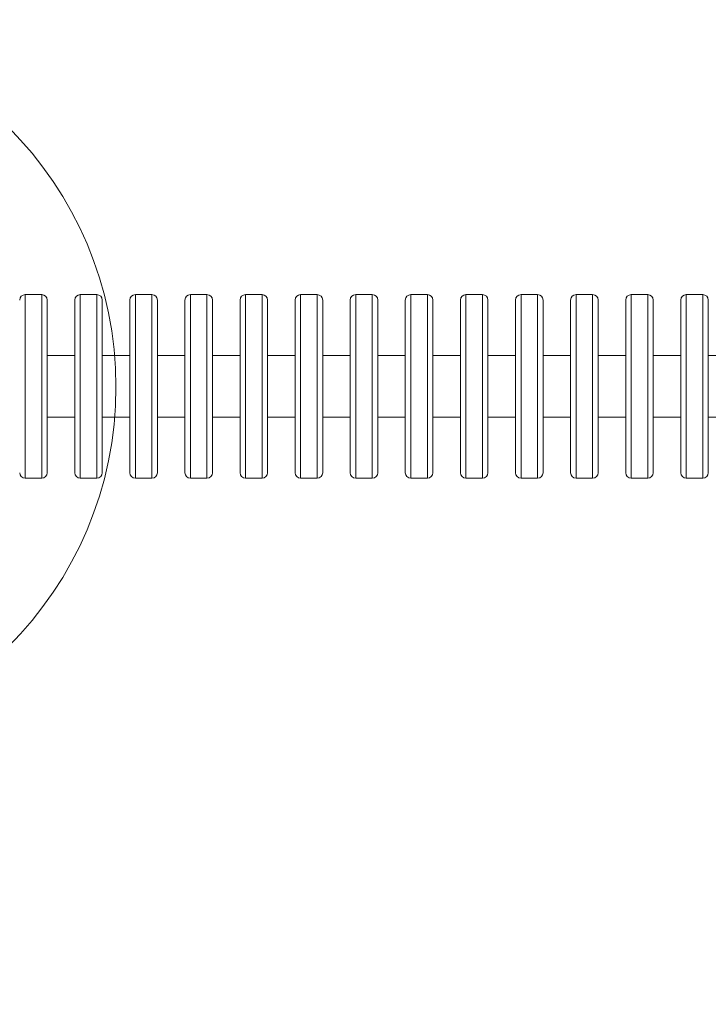
# Model space of a CAD drawing. Units: millimetres. Extents: x -763 to 4038, y -286 to 4364.
# Drawn here: x 1844 to 2219, y 1463 to 1999 of the extents above; entities that cross this region are included whole.
import ezdxf

# ---------------------------------------------------------------- set-up
doc = ezdxf.new("R2010")
doc.units = ezdxf.units.MM
doc.layers.add('Dimensions', color=7, linetype='Continuous')
doc.styles.get("Standard").update_dxf_attribs({"font": 'arial.ttf'})
doc.dimstyles.new('Leikkiset keinu', dxfattribs={"dimtxt": 150, "dimasz": 2.5, "dimexe": 0.06, "dimexo": 0.625, "dimtad": 0, "dimtih": 1, "dimtoh": 1, "dimdec": 0, "dimtxsty": 'Standard', "dimcen": 2.5, "dimadec": 0, "dimazin": 0, "dimtfac": 1, "dimtmove": 0, "dimatfit": 3, "dimfxl": 1, "dimarcsym": 0})

# ---------------------------------------------------------------- blocks, each defined once
blk = doc.blocks.new('*D10')
at = {"layer": 'Defpoints', "color": 0}
for p in [(154.55, 1799.21), (4037.65, 1799.21), (4037.65, -187.08)]:
    blk.add_point(p, dxfattribs=at)
at = {"layer": 'Dimensions', "color": 0, "lineweight": -2}
for p, q in [((154.55, 1748.59), (154.55, -187.14)), ((4037.65, 1748.59), (4037.65, -187.14)), ((157.05, -187.08), (1871.82, -187.08)), ((4035.15, -187.08), (2320.37, -187.08))]:
    blk.add_line(p, q, dxfattribs=at)
at = {"layer": 'Dimensions', "color": 0}
for points in [[(157.05, -186.66), (157.05, -187.49), (154.55, -187.08)], [(4035.15, -187.49), (4035.15, -186.66), (4037.65, -187.08)]]:
    blk.add_solid(points, dxfattribs=at)
at = {"layer": 'Dimensions', "color": 0, "insert": (2096.1, -187.08), "char_height": 150, "attachment_point": 5}
blk.add_mtext('3883', dxfattribs=at)
blk = doc.blocks.new('*D11')
at = {"layer": 'Defpoints', "color": 0}
for p in [(1496.57, 1798.92), (2696.57, 1798.92), (2696.57, 1144.67)]:
    blk.add_point(p, dxfattribs=at)
at = {"layer": 'Dimensions', "color": 0, "lineweight": -2}
for p, q in [((1496.57, 1798.29), (1496.57, 1144.61)), ((2696.57, 1798.29), (2696.57, 1144.61)), ((1499.07, 1144.67), (1879.57, 1144.67)), ((2694.07, 1144.67), (2313.57, 1144.67))]:
    blk.add_line(p, q, dxfattribs=at)
at = {"layer": 'Dimensions', "color": 0}
for points in [[(1499.07, 1145.09), (1499.07, 1144.26), (1496.57, 1144.67)], [(2694.07, 1144.26), (2694.07, 1145.09), (2696.57, 1144.67)]]:
    blk.add_solid(points, dxfattribs=at)
at = {"layer": 'Dimensions', "color": 0, "insert": (2096.57, 1144.67), "char_height": 150, "attachment_point": 5}
blk.add_mtext('1200', dxfattribs=at)

msp = doc.modelspace()

# ---------------------------------------------------------------- linework, layer by layer
at = {"linetype": 'ByBlock', "lineweight": 13}
for p, q in [((1856.15, 1849.21), (1847.15, 1849.21)), ((1847.15, 1849.21), (1847.15, 1749.21)), ((1856.15, 1749.21), (1856.15, 1849.21)), ((1859.15, 1846.21), (1859.15, 1752.21)), ((1874.15, 1846.21), (1874.15, 1752.21)), ((1886.15, 1849.21), (1877.15, 1849.21)), ((1877.15, 1849.21), (1877.15, 1749.21)), ((1886.15, 1749.21), (1886.15, 1849.21)), ((1889.15, 1846.21), (1889.15, 1752.21)), ((1904.15, 1846.21), (1904.15, 1752.21)), ((1916.15, 1849.21), (1907.15, 1849.21)), ((1907.15, 1849.21), (1907.15, 1749.21)), ((1916.15, 1749.21), (1916.15, 1849.21)), ((1919.15, 1846.21), (1919.15, 1752.21)), ((1934.15, 1846.21), (1934.15, 1752.21)), ((1946.15, 1849.21), (1937.15, 1849.21)), ((1937.15, 1849.21), (1937.15, 1749.21)), ((1946.15, 1749.21), (1946.15, 1849.21)), ((1949.15, 1846.21), (1949.15, 1752.21)), ((1964.15, 1846.21), (1964.15, 1752.21)), ((1976.15, 1849.21), (1967.15, 1849.21)), ((1967.15, 1849.21), (1967.15, 1749.21)), ((1976.15, 1749.21), (1976.15, 1849.21)), ((1979.15, 1846.21), (1979.15, 1752.21)), ((1994.15, 1846.21), (1994.15, 1752.21)), ((2006.15, 1849.21), (1997.15, 1849.21)), ((1997.15, 1849.21), (1997.15, 1749.21)), ((2006.15, 1749.21), (2006.15, 1849.21)), ((2009.15, 1846.21), (2009.15, 1752.21)), ((2024.15, 1846.21), (2024.15, 1752.21)), ((2036.15, 1849.21), (2027.15, 1849.21)), ((2027.15, 1849.21), (2027.15, 1749.21)), ((2036.15, 1749.21), (2036.15, 1849.21)), ((2039.15, 1846.21), (2039.15, 1752.21)), ((2054.15, 1846.21), (2054.15, 1752.21)), ((2066.15, 1849.21), (2057.15, 1849.21)), ((2057.15, 1849.21), (2057.15, 1749.21)), ((2066.15, 1749.21), (2066.15, 1849.21)), ((2069.15, 1846.21), (2069.15, 1752.21)), ((2084.15, 1846.21), (2084.15, 1752.21)), ((2096.15, 1849.21), (2087.15, 1849.21)), ((2087.15, 1849.21), (2087.15, 1749.21)), ((2096.15, 1749.21), (2096.15, 1849.21)), ((2099.15, 1846.21), (2099.15, 1752.21)), ((2114.15, 1846.21), (2114.15, 1752.21)), ((2126.15, 1849.21), (2117.15, 1849.21)), ((2117.15, 1849.21), (2117.15, 1749.21)), ((2126.15, 1749.21), (2126.15, 1849.21)), ((2129.15, 1846.21), (2129.15, 1752.21)), ((2144.15, 1846.21), (2144.15, 1752.21)), ((2156.15, 1849.21), (2147.15, 1849.21)), ((2147.15, 1849.21), (2147.15, 1749.21)), ((2156.15, 1749.21), (2156.15, 1849.21)), ((2159.15, 1846.21), (2159.15, 1752.21)), ((2174.15, 1846.21), (2174.15, 1752.21)), ((2186.15, 1849.21), (2177.15, 1849.21)), ((2177.15, 1849.21), (2177.15, 1749.21)), ((2186.15, 1749.21), (2186.15, 1849.21)), ((2189.15, 1846.21), (2189.15, 1752.21)), ((2204.15, 1846.21), (2204.15, 1752.21)), ((2216.15, 1849.21), (2207.15, 1849.21)), ((2207.15, 1849.21), (2207.15, 1749.21)), ((2216.15, 1749.21), (2216.15, 1849.21)), ((2219.15, 1846.21), (2219.15, 1752.21)), ((1874.15, 1816.06), (1859.15, 1816.06)), ((1904.15, 1816.06), (1889.15, 1816.06)), ((1934.15, 1816.06), (1919.15, 1816.06)), ((1964.15, 1816.06), (1949.15, 1816.06)), ((1994.15, 1816.06), (1979.15, 1816.06)), ((2024.15, 1816.06), (2009.15, 1816.06)), ((2054.15, 1816.06), (2039.15, 1816.06)), ((2084.15, 1816.06), (2069.15, 1816.06)), ((2114.15, 1816.06), (2099.15, 1816.06)), ((2144.15, 1816.06), (2129.15, 1816.06)), ((2174.15, 1816.06), (2159.15, 1816.06)), ((2204.15, 1816.06), (2189.15, 1816.06)), ((2234.15, 1816.06), (2219.15, 1816.06)), ((1859.15, 1782.36), (1874.15, 1782.36)), ((1889.15, 1782.36), (1904.15, 1782.36)), ((1919.15, 1782.36), (1934.15, 1782.36)), ((1949.15, 1782.36), (1964.15, 1782.36)), ((1979.15, 1782.36), (1994.15, 1782.36)), ((2009.15, 1782.36), (2024.15, 1782.36)), ((2039.15, 1782.36), (2054.15, 1782.36)), ((2069.15, 1782.36), (2084.15, 1782.36)), ((2099.15, 1782.36), (2114.15, 1782.36)), ((2129.15, 1782.36), (2144.15, 1782.36)), ((2159.15, 1782.36), (2174.15, 1782.36)), ((2189.15, 1782.36), (2204.15, 1782.36)), ((2219.15, 1782.36), (2234.15, 1782.36)), ((1847.15, 1749.21), (1856.15, 1749.21)), ((1877.15, 1749.21), (1886.15, 1749.21)), ((1907.15, 1749.21), (1916.15, 1749.21)), ((1937.15, 1749.21), (1946.15, 1749.21)), ((1967.15, 1749.21), (1976.15, 1749.21)), ((1997.15, 1749.21), (2006.15, 1749.21)), ((2027.15, 1749.21), (2036.15, 1749.21)), ((2057.15, 1749.21), (2066.15, 1749.21)), ((2087.15, 1749.21), (2096.15, 1749.21)), ((2117.15, 1749.21), (2126.15, 1749.21)), ((2147.15, 1749.21), (2156.15, 1749.21)), ((2177.15, 1749.21), (2186.15, 1749.21)), ((2207.15, 1749.21), (2216.15, 1749.21))]:
    msp.add_line(p, q, dxfattribs=at)
msp.add_circle((1696.57, 1798.92), 200, dxfattribs=at)
for centre, start, end in [((1847.15, 1846.21), 90, 180), ((1856.15, 1846.21), 0, 90), ((1877.15, 1846.21), 90, 180), ((1886.15, 1846.21), 0, 90), ((1907.15, 1846.21), 90, 180), ((1916.15, 1846.21), 0, 90), ((1937.15, 1846.21), 90, 180), ((1946.15, 1846.21), 0, 90), ((1967.15, 1846.21), 90, 180), ((1976.15, 1846.21), 0, 90), ((1997.15, 1846.21), 90, 180), ((2006.15, 1846.21), 0, 90), ((2027.15, 1846.21), 90, 180), ((2036.15, 1846.21), 0, 90), ((2057.15, 1846.21), 90, 180), ((2066.15, 1846.21), 0, 90), ((2087.15, 1846.21), 90, 180), ((2096.15, 1846.21), 0, 90), ((2117.15, 1846.21), 90, 180), ((2126.15, 1846.21), 0, 90), ((2147.15, 1846.21), 90, 180), ((2156.15, 1846.21), 0, 90), ((2177.15, 1846.21), 90, 180), ((2186.15, 1846.21), 0, 90), ((2207.15, 1846.21), 90, 180), ((2216.15, 1846.21), 0, 90), ((1847.15, 1752.21), 180, 270), ((1856.15, 1752.21), 270, 0), ((1877.15, 1752.21), 180, 270), ((1886.15, 1752.21), 270, 0), ((1907.15, 1752.21), 180, 270), ((1916.15, 1752.21), 270, 0), ((1937.15, 1752.21), 180, 270), ((1946.15, 1752.21), 270, 0), ((1967.15, 1752.21), 180, 270), ((1976.15, 1752.21), 270, 0), ((1997.15, 1752.21), 180, 270), ((2006.15, 1752.21), 270, 0), ((2027.15, 1752.21), 180, 270), ((2036.15, 1752.21), 270, 0), ((2057.15, 1752.21), 180, 270), ((2066.15, 1752.21), 270, 0), ((2087.15, 1752.21), 180, 270), ((2096.15, 1752.21), 270, 0), ((2117.15, 1752.21), 180, 270), ((2126.15, 1752.21), 270, 0), ((2147.15, 1752.21), 180, 270), ((2156.15, 1752.21), 270, 0), ((2177.15, 1752.21), 180, 270), ((2186.15, 1752.21), 270, 0), ((2207.15, 1752.21), 180, 270), ((2216.15, 1752.21), 270, 0)]:
    msp.add_arc(centre, 3, start, end, dxfattribs=at)

# ---------------------------------------------------------------- dimensions: what is measured, and where the dimension line sits
at = {"layer": 'Dimensions'}
for base, p1, p2, picture, middle in [((4037.65, -187.08), (154.55, 1799.21), (4037.65, 1799.21), '*D10', (2096.1, -187.08)), ((2696.57, 1144.67), (1496.57, 1798.92), (2696.57, 1798.92), '*D11', (2096.57, 1144.67))]:
    dim = msp.add_linear_dim(base=base, p1=p1, p2=p2, dimstyle='Leikkiset keinu', dxfattribs=at)
    dim.commit()
    dim.dimension.update_dxf_attribs({"geometry": picture, "text_midpoint": middle})

doc.saveas('drawing.dxf')
